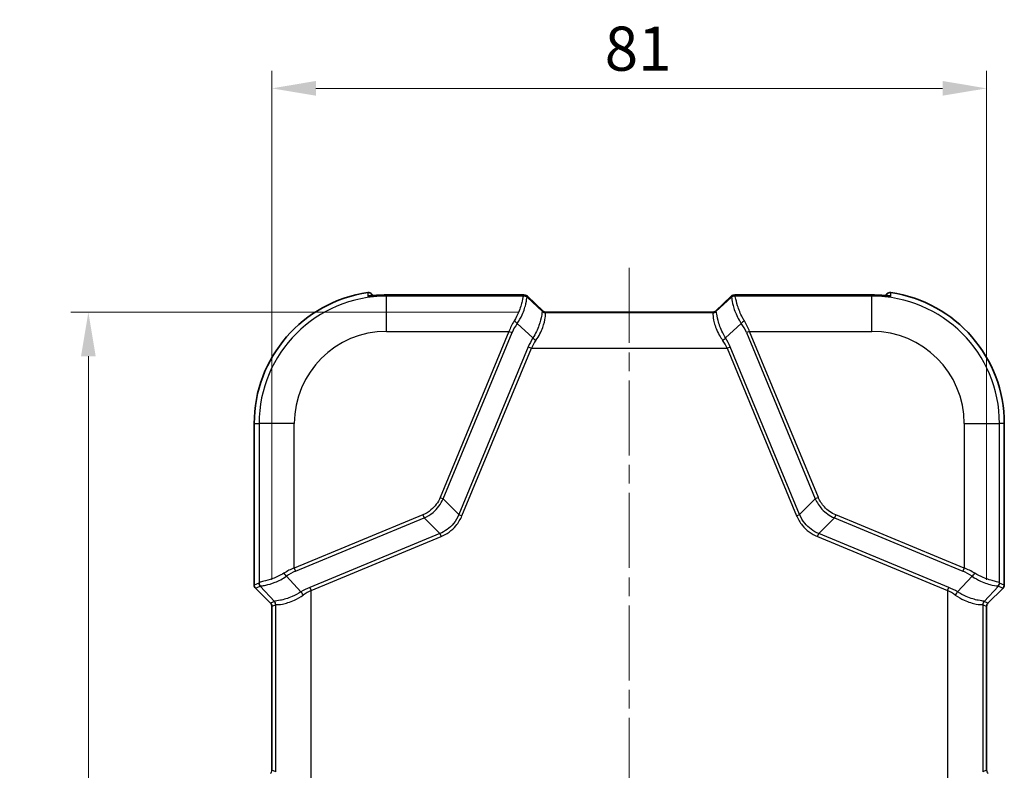
# Model space of a CAD drawing. Units: millimetres. Extents: x 0 to 5253, y 0 to 564.
# Drawn here: x 1158 to 1269, y 365 to 450 of the extents above; entities that cross this region are included whole.
import ezdxf

# ---------------------------------------------------------------- set-up
doc = ezdxf.new("R2010")
doc.units = ezdxf.units.MM
doc.header["$LTSCALE"] = 1.5
doc.linetypes.add('CHAIN', pattern=[0.3543, 0.2362, -0.0295, 0.0591, -0.0295])
doc.layers.get('Defpoints').update_dxf_attribs({"lineweight": 25})
for name, color, linetype, lineweight in [('Centerline (ISO)', 131, 'Continuous', 18), ('Dimension (ISO)', 7, 'Continuous', 18), ('Dimension (ISO) @ 1', 7, 'Continuous', 18), ('Visible (ISO)', 7, 'Continuous', 35), ('Visible Narrow (ISO)', 7, 'Continuous', 25)]:
    doc.layers.add(name, color=color, linetype=linetype, lineweight=lineweight)
doc.styles.add('Note Text (TK)', font='txt')
doc.dimstyles.new('Default - Method 1b (TK)', dxfattribs={"dimscale": 1.5, "dimtxt": 2.5, "dimasz": 2.5, "dimexe": 1, "dimexo": 1.5, "dimgap": 1, "dimtad": 1, "dimtoh": 1, "dimrnd": 1e-08, "dimdsep": 46, "dimtxsty": 'Note Text (TK)', "dimcen": 0.09, "dimdle": 5, "dimclrd": 100, "dimclre": 100, "dimclrt": 7, "dimadec": 1, "dimazin": 1, "dimtfac": 1, "dimtmove": 0, "dimatfit": 3, "dimfxl": 1, "dimtolj": 1, "dimlwd": -1, "dimlwe": -1, "dimarcsym": 0})

# ---------------------------------------------------------------- blocks, each defined once
blk = doc.blocks.new('*D32')
at = {"layer": 'Defpoints', "color": 0}
for p in [(1267.39, 442.45), (1186.39, 383.75), (1267.39, 383.75)]:
    blk.add_point(p, dxfattribs=at)
at = {"layer": 'Dimension (ISO)', "color": 100}
for p, q in [((1186.39, 386.75), (1186.39, 444.45)), ((1267.39, 386.75), (1267.39, 444.45)), ((1191.39, 442.45), (1262.39, 442.45))]:
    blk.add_line(p, q, dxfattribs=at)
for points in [[(1191.39, 443.29), (1191.39, 441.62), (1186.39, 442.45)], [(1262.39, 443.29), (1262.39, 441.62), (1267.39, 442.45)]]:
    blk.add_solid(points, dxfattribs=at)
at = {"layer": 'Dimension (ISO)', "color": 7, "insert": (1224.11, 446.95), "char_height": 5, "attachment_point": 4, "style": 'Note Text (TK)'}
blk.add_mtext('\\A1;81', dxfattribs=at)
blk = doc.blocks.new('*D33')
at = {"layer": 'Defpoints', "color": 0}
for p in [(1217.4, 417.09), (1165.6, 277.45), (1217.6, 277.45)]:
    blk.add_point(p, dxfattribs=at)
at = {"layer": 'Dimension (ISO)', "color": 100}
for p, q in [((1214.4, 417.09), (1163.6, 417.09)), ((1165.6, 412.09), (1165.6, 282.45)), ((1214.6, 277.45), (1163.6, 277.45))]:
    blk.add_line(p, q, dxfattribs=at)
for points in [[(1164.77, 412.09), (1166.43, 412.09), (1165.6, 417.09)], [(1164.77, 282.45), (1166.43, 282.45), (1165.6, 277.45)]]:
    blk.add_solid(points, dxfattribs=at)
at = {"layer": 'Dimension (ISO)', "color": 7, "insert": (1161.1, 339.84), "char_height": 5, "attachment_point": 4, "rotation": 90, "style": 'Note Text (TK)'}
blk.add_mtext('\\A1;139.6', dxfattribs=at)

msp = doc.modelspace()

# ---------------------------------------------------------------- linework, layer by layer
at = {"layer": 'Centerline (ISO)', "linetype": 'CHAIN', "ltscale": 23.990969}
msp.add_line((1226.8935, 422.0938), (1226.8935, 272.4538), dxfattribs=at)
at = {"layer": 'Visible (ISO)'}
for p, q in [((1197.687, 419.1602), (1197.884, 418.9633)), ((1214.6422, 419.0368), (1199.3935, 419.0368)), ((1217.1006, 417.2219), (1215.3532, 418.8871)), ((1238.4339, 418.8871), (1236.6865, 417.2219)), ((1254.3935, 419.0368), (1239.1448, 419.0368)), ((1256.1, 419.1602), (1255.903, 418.9633)), ((1217.3995, 417.0938), (1236.3875, 417.0938)), ((1184.3936, 404.4538), (1184.3936, 386.1608)), ((1269.3934, 386.1608), (1269.3934, 404.4538)), ((1184.5399, 385.8074), (1186.2472, 384.1001)), ((1267.5398, 384.1001), (1269.2471, 385.8074)), ((1186.3936, 383.7468), (1186.3936, 365.1607)), ((1267.3934, 365.1607), (1267.3934, 383.7468))]:
    msp.add_line(p, q, dxfattribs=at)
for centre, radius, start, end in [((1199.3935, 404.4538), 14.9999, 98.167282, 180), ((1197.3335, 418.8068), 0.4999, 44.996212, 98.164083), ((1256.4535, 418.8068), 0.4999, 81.835917, 135.003788), ((1254.3935, 404.4538), 14.9999, 0, 81.832718), ((1184.8933, 386.1608), 0.4997, 179.999086, 225.000914), ((1268.8937, 386.1608), 0.4997, 314.999086, 0.000914), ((1185.894, 383.7469), 0.4996, 359.998629, 45.001371), ((1267.8931, 383.7469), 0.4996, 134.998629, 180.001371)]:
    msp.add_arc(centre, radius, start, end, dxfattribs=at)
for centre, major_axis, start_param, end_param in [((1199.3939, 411.23), (10.859, 0), 1.57083219, 1.67274522), ((1254.3931, 411.23), (-10.859, 0), 4.61044008, 4.71235312)]:
    msp.add_ellipse(centre, major_axis=major_axis, ratio=0.71892887, start_param=start_param, end_param=end_param, dxfattribs=at)
for points, knots in [([(1197.3787, 418.9217), (1197.3787, 418.9217), (1197.3788, 418.9217), (1197.3807, 418.9217), (1197.3902, 418.9219), (1197.4269, 418.9238), (1197.4611, 418.9261), (1197.5544, 418.9337), (1197.6167, 418.9393), (1197.763, 418.9525), (1197.8475, 418.9601), (1198.0401, 418.9769), (1198.1497, 418.9859), (1198.2699, 418.9949), (1198.2793, 418.9956), (1198.2888, 418.9963)], [0.035951417, 0.035951417, 0.035951417, 0.035951417, 0.037527062, 0.037527062, 0.053666266, 0.053666266, 0.078258921, 0.078258921, 0.106183596, 0.106183596, 0.134966369, 0.134966369, 0.167751959, 0.167751959, 0.170534012, 0.170534012, 0.170534012, 0.170534012]), ([(1214.6422, 419.0368), (1214.6864, 419.0368), (1214.7283, 419.0366), (1214.806, 419.0359), (1214.8418, 419.0354), (1214.9068, 419.0339), (1214.9358, 419.033), (1214.9888, 419.0306), (1215.0113, 419.0295), (1215.0556, 419.0248), (1215.071, 419.0234), (1215.1191, 419.0137), (1215.1405, 419.0106), (1215.2054, 418.9851), (1215.2251, 418.9768), (1215.2776, 418.9475), (1215.3109, 418.9273), (1215.3532, 418.8871)], [-0.56861675, -0.56861675, -0.56861675, -0.56861675, -0.36193656, -0.36193656, -0.15525636, -0.15525636, 0.05142383, 0.05142383, 0.25810402, 0.25810402, 0.36144412, 0.36144412, 0.42334965, 0.42334965, 0.44406693, 0.44406693, 0.46478422, 0.46478422, 0.46478422, 0.46478422]), ([(1238.4339, 418.8871), (1238.4723, 418.9238), (1238.5035, 418.9436), (1238.5721, 418.9833), (1238.5989, 418.9924), (1238.6515, 419.0103), (1238.6695, 419.014), (1238.7025, 419.0207), (1238.7147, 419.0225), (1238.7461, 419.0267), (1238.7607, 419.0279), (1238.8012, 419.0309), (1238.826, 419.032), (1238.8828, 419.034), (1238.9143, 419.0348), (1238.9839, 419.0359), (1239.022, 419.0363), (1239.0892, 419.0367), (1239.1165, 419.0368), (1239.1448, 419.0368)], [-0.46478422, -0.46478422, -0.46478422, -0.46478422, -0.44590109, -0.44590109, -0.41301709, -0.41301709, -0.36331254, -0.36331254, -0.30221543, -0.30221543, -0.18362053, -0.18362053, 0.02305966, 0.02305966, 0.22973985, 0.22973985, 0.43642005, 0.43642005, 0.56861675, 0.56861675, 0.56861675, 0.56861675]), ([(1255.4983, 418.9963), (1255.6102, 418.988), (1255.7211, 418.979), (1255.93, 418.961), (1256.0276, 418.9521), (1256.1842, 418.938), (1256.2465, 418.9325), (1256.3424, 418.9249), (1256.3773, 418.9228), (1256.403, 418.9218), (1256.4076, 418.9217), (1256.4083, 418.9217), (1256.4083, 418.9217), (1256.4083, 418.9217)], [0, 0, 0, 0, 0.03303325, 0.03303325, 0.066066499, 0.066066499, 0.094740651, 0.094740651, 0.122585059, 0.122585059, 0.133740567, 0.133740567, 0.134581342, 0.134581342, 0.134581342, 0.134581342]), ([(1217.3407, 417.0978), (1217.3407, 417.0978), (1217.3396, 417.0979), (1217.3346, 417.0987), (1217.3307, 417.0994), (1217.3179, 417.1022), (1217.3092, 417.1042), (1217.2839, 417.1116), (1217.2686, 417.1164), (1217.2255, 417.1348), (1217.1993, 417.1465), (1217.1439, 417.1846), (1217.1235, 417.2001), (1217.1006, 417.2219)], [0.305674604, 0.305674604, 0.305674604, 0.305674604, 0.337483459, 0.337483459, 0.369308648, 0.369308648, 0.401133837, 0.401133837, 0.428977708, 0.428977708, 0.453359033, 0.453359033, 0.464784215, 0.464784215, 0.464784215, 0.464784215]), ([(1217.3995, 417.0938), (1217.3954, 417.0938), (1217.3912, 417.0938), (1217.3831, 417.0941), (1217.379, 417.0942), (1217.3711, 417.0947), (1217.3672, 417.095), (1217.3594, 417.0956), (1217.3556, 417.096), (1217.348, 417.0968), (1217.3443, 417.0973), (1217.3407, 417.0978)], [0.29179444725, 0.29179444725, 0.29179444725, 0.29179444725, 0.29251439315, 0.29251439315, 0.29323433905, 0.29323433905, 0.29395428495, 0.29395428495, 0.29467423085, 0.29467423085, 0.29539417675, 0.29539417675, 0.29539417675, 0.29539417675]), ([(1236.3875, 417.0938), (1236.3917, 417.0938), (1236.3958, 417.0938), (1236.4039, 417.0941), (1236.408, 417.0942), (1236.4159, 417.0947), (1236.4199, 417.095), (1236.4276, 417.0956), (1236.4314, 417.096), (1236.439, 417.0968), (1236.4427, 417.0973), (1236.4464, 417.0978)], [0.28932283274, 0.28932283274, 0.28932283274, 0.28932283274, 0.29004281084, 0.29004281084, 0.29076278895, 0.29076278895, 0.29148276705, 0.29148276705, 0.29220274515, 0.29220274515, 0.29292272325, 0.29292272325, 0.29292272325, 0.29292272325]), ([(1236.4464, 417.0978), (1236.4464, 417.0978), (1236.4474, 417.0979), (1236.4524, 417.0987), (1236.4563, 417.0994), (1236.4691, 417.1022), (1236.4779, 417.1042), (1236.5031, 417.1116), (1236.5184, 417.1164), (1236.5616, 417.1348), (1236.5877, 417.1465), (1236.6431, 417.1846), (1236.6635, 417.2001), (1236.6865, 417.2219)], [0.305674604, 0.305674604, 0.305674604, 0.305674604, 0.337483459, 0.337483459, 0.369308648, 0.369308648, 0.401133837, 0.401133837, 0.428977708, 0.428977708, 0.453359033, 0.453359033, 0.464784215, 0.464784215, 0.464784215, 0.464784215])]:
    msp.add_open_spline(points, degree=3, knots=knots, dxfattribs=at)
at = {"layer": 'Visible Narrow (ISO)'}
for p, q in [((1197.2626, 419.3015), (1197.2626, 419.3016)), ((1197.687, 419.1602), (1197.687, 419.1602)), ((1197.687, 419.1602), (1197.8839, 418.9633)), ((1199.3935, 419.0365), (1199.3935, 419.0368)), ((1199.3935, 419.0365), (1214.6422, 419.0365)), ((1199.3935, 419.0365), (1199.3935, 418.9076)), ((1214.9328, 418.9076), (1199.3935, 418.9076)), ((1199.3935, 414.9101), (1199.3935, 418.9076)), ((1214.6422, 419.0365), (1214.6422, 419.0368)), ((1215.0085, 419.024), (1214.9683, 418.927)), ((1215.3216, 418.7806), (1215.3618, 418.8776)), ((1217.066, 417.1627), (1215.3216, 418.7806)), ((1215.3618, 418.8776), (1217.093, 417.2279)), ((1236.694, 417.2279), (1238.4252, 418.8776)), ((1238.4654, 418.7806), (1236.721, 417.1627)), ((1238.4252, 418.8776), (1238.4654, 418.7806)), ((1238.8187, 418.927), (1238.7785, 419.024)), ((1254.3935, 418.9076), (1238.8543, 418.9076)), ((1239.1448, 419.0365), (1239.1448, 419.0368)), ((1239.1448, 419.0365), (1254.3935, 419.0365)), ((1254.3935, 419.0365), (1254.3935, 419.0368)), ((1254.3935, 419.0365), (1254.3935, 418.9076)), ((1254.3935, 414.9101), (1254.3935, 418.9076)), ((1255.9031, 418.9633), (1256.1, 419.1602)), ((1256.1, 419.1602), (1256.1, 419.1602)), ((1256.5244, 419.3015), (1256.5245, 419.3016)), ((1217.093, 417.2279), (1217.066, 417.1627)), ((1217.4083, 417.0935), (1236.3787, 417.0935)), ((1236.3703, 417.0124), (1217.4167, 417.0124)), ((1217.4193, 417.0164), (1217.4463, 417.0816)), ((1236.3407, 417.0816), (1236.3677, 417.0164)), ((1236.721, 417.1627), (1236.694, 417.2279)), ((1214.1947, 415.8077), (1215.9728, 414.1586)), ((1237.8143, 414.1586), (1239.5924, 415.8077)), ((1199.3935, 414.9101), (1213.2651, 414.9101)), ((1213.2651, 414.9101), (1205.4639, 396.0763)), ((1205.8123, 395.932), (1213.6135, 414.7658)), ((1213.2651, 414.9101), (1213.6135, 414.7658)), ((1240.5219, 414.9101), (1240.1736, 414.7658)), ((1240.1736, 414.7658), (1247.9748, 395.932)), ((1248.3231, 396.0763), (1240.5219, 414.9101)), ((1240.5219, 414.9101), (1254.3935, 414.9101)), ((1215.4528, 413.1591), (1207.5835, 394.1608)), ((1207.9318, 394.0165), (1215.8011, 413.0148)), ((1215.4528, 413.1591), (1215.8011, 413.0148)), ((1215.8011, 413.0148), (1237.9859, 413.0148)), ((1237.9859, 413.0148), (1238.3342, 413.1591)), ((1237.9859, 413.0148), (1245.8552, 394.0165)), ((1246.2035, 394.1608), (1238.3342, 413.1591)), ((1184.3936, 404.4538), (1184.3936, 404.4538)), ((1184.3936, 386.1608), (1184.3936, 404.4538)), ((1184.3936, 404.4538), (1184.9397, 404.4538)), ((1188.9372, 404.4538), (1184.9397, 404.4538)), ((1184.9397, 404.4538), (1184.9397, 386.4145)), ((1188.9372, 388.0822), (1188.9372, 404.4538)), ((1264.8498, 404.4538), (1264.8498, 388.0822)), ((1264.8498, 404.4538), (1268.8474, 404.4538)), ((1268.8474, 386.4145), (1268.8474, 404.4538)), ((1269.3934, 404.4538), (1268.8474, 404.4538)), ((1269.3934, 404.4538), (1269.3934, 404.4538)), ((1269.3934, 404.4538), (1269.3934, 386.1608)), ((1205.4639, 396.0763), (1205.8123, 395.932)), ((1207.5835, 394.1608), (1205.8123, 395.932)), ((1246.2035, 394.1608), (1247.9748, 395.932)), ((1248.3231, 396.0763), (1247.9748, 395.932)), ((1203.5032, 394.1156), (1188.9372, 388.0822)), ((1203.5032, 394.1156), (1203.6475, 393.7673)), ((1207.5835, 394.1608), (1207.9318, 394.0165)), ((1245.8552, 394.0165), (1246.2035, 394.1608)), ((1250.2838, 394.1156), (1250.1395, 393.7673)), ((1264.8498, 388.0822), (1250.2838, 394.1156)), ((1189.0815, 387.7338), (1203.6475, 393.7673)), ((1203.6475, 393.7673), (1205.4187, 391.996)), ((1250.1395, 393.7673), (1248.3683, 391.996)), ((1250.1395, 393.7673), (1264.7055, 387.7338)), ((1205.4187, 391.996), (1190.6882, 385.8945)), ((1190.8325, 385.5461), (1205.563, 391.6477)), ((1205.4187, 391.996), (1205.563, 391.6477)), ((1248.224, 391.6477), (1248.3683, 391.996)), ((1248.224, 391.6477), (1262.9546, 385.5461)), ((1263.0988, 385.8945), (1248.3683, 391.996)), ((1188.9372, 388.0822), (1189.0815, 387.7338)), ((1264.8498, 388.0822), (1264.7055, 387.7338)), ((1184.9203, 386.379), (1184.3936, 386.1608)), ((1184.3936, 386.1608), (1184.3936, 386.1608)), ((1189.6887, 385.3745), (1188.0396, 387.1526)), ((1265.7475, 387.1526), (1264.0983, 385.3745)), ((1269.3934, 386.1608), (1268.8667, 386.379)), ((1269.3934, 386.1608), (1269.3934, 386.1608)), ((1184.54, 385.8075), (1184.5399, 385.8074)), ((1184.54, 385.8075), (1185.0667, 386.0256)), ((1186.2473, 384.1002), (1184.54, 385.8075)), ((1185.0667, 386.0256), (1186.6845, 384.2813)), ((1190.6882, 385.8945), (1190.8325, 385.5461)), ((1190.8325, 363.3614), (1190.8325, 385.5461)), ((1262.9546, 385.5461), (1263.0988, 385.8945)), ((1262.9546, 385.5461), (1262.9546, 363.3614)), ((1267.1025, 384.2813), (1268.7203, 386.0256)), ((1269.247, 385.8075), (1267.5397, 384.1002)), ((1268.7203, 386.0256), (1269.247, 385.8075)), ((1269.247, 385.8075), (1269.2471, 385.8074)), ((1186.2473, 384.1002), (1186.2472, 384.1001)), ((1186.6845, 384.2813), (1186.2473, 384.1002)), ((1186.3936, 383.7468), (1186.8309, 383.928)), ((1186.8349, 364.977), (1186.8349, 383.9306)), ((1266.9521, 383.9306), (1266.9521, 364.977)), ((1266.9561, 383.928), (1267.3934, 383.7468)), ((1267.5397, 384.1002), (1267.1025, 384.2813)), ((1267.5397, 384.1002), (1267.5398, 384.1001)), ((1186.3936, 383.7468), (1186.3936, 383.7468)), ((1186.3936, 365.1607), (1186.3936, 383.7468)), ((1267.3934, 383.7468), (1267.3934, 383.7468)), ((1267.3934, 383.7468), (1267.3934, 365.1607)), ((1186.3936, 365.1607), (1186.3936, 365.1607)), ((1186.8309, 364.9796), (1186.3936, 365.1607)), ((1267.3934, 365.1607), (1266.9561, 364.9796)), ((1267.3934, 365.1607), (1267.3934, 365.1607))]:
    msp.add_line(p, q, dxfattribs=at)
for centre, radius, start, end in [((1199.3935, 404.4538), 14.9999, 98.167282, 180), ((1199.3935, 404.4538), 14.4539, 90, 180), ((1254.3935, 404.4538), 14.4539, 0, 90), ((1254.3935, 404.4538), 14.9999, 0, 81.832718), ((1199.3935, 404.4538), 10.4563, 90, 180), ((1254.3935, 404.4538), 10.4563, 0, 90)]:
    msp.add_arc(centre, radius, start, end, dxfattribs=at)
for centre, major_axis, ratio, start_param, end_param in [((1197.337, 418.4284), (-0.5, -0.0047), 0.99937929, 4.55850603, 4.84911577), ((1198.3254, 418.4976), (-0.0366, 0.4987), 0.07308863, 0, 0.03500023), ((1214.2963, 419.0126), (0.7123, 0.0116), 0.02927245, 6.27049868, 7.34631081), ((1209.9636, 418.8014), (5.0053, 0.1282), 0.03493649, 6.16215129, 6.2676554), ((1214.9328, 418.4079), (-0.1503, 0.4769), 0.99331994, 5.11233425, 5.97593279), ((1214.9683, 418.4273), (-0.4619, 0.1913), 0.99928642, 4.31994221, 5.10483575), ((1215.0085, 418.5243), (-0.4619, 0.1913), 0.99928642, 4.31994221, 5.10483575), ((1209.9636, 418.3017), (-5.3609, -0.4673), 0.08516733, 3.06178859, 3.1672927), ((1214.2963, 418.5129), (-1.0777, -0.3419), 0.24532291, 3.23311808, 3.27552925), ((1238.7785, 418.5243), (0.4619, 0.1913), 0.99928642, 1.17834956, 1.96324309), ((1239.4908, 418.5129), (-1.0777, 0.3419), 0.24532291, 6.14924871, 6.19165988), ((1243.8235, 418.3017), (-5.3609, 0.4673), 0.08516733, 6.25748526, 6.36298937), ((1238.8187, 418.4273), (0.4619, 0.1913), 0.99928642, 1.17834956, 1.96324309), ((1238.8543, 418.4079), (0.1503, 0.4769), 0.99331994, 0.30725252, 1.17085106), ((1239.4908, 419.0126), (0.7123, -0.0116), 0.02927245, 2.07846715, 3.15427928), ((1243.8235, 418.8014), (5.0053, -0.1282), 0.03493649, 3.15712256, 3.26262667), ((1255.4616, 418.4976), (0.0366, 0.4987), 0.07308863, 6.24818507, 6.28318531), ((1256.45, 418.4284), (0.5, -0.0047), 0.99937929, 1.43406954, 1.72451749), ((1210.9846, 417.3547), (6.0911, -0.1939), 0.00480167, 0.05681785, 0.07424979), ((1217.4167, 417.5121), (0.3723, -0.3338), 0.99890201, 4.64515981, 5.44273104), ((1217.4193, 417.5161), (0.4619, -0.1913), 0.99928642, 4.31994221, 5.10483575), ((1215.3096, 417.5473), (1.7964, -0.336), 0.05832286, 0.08948676, 0.13189792), ((1217.4463, 417.5813), (0.4619, -0.1913), 0.99928642, 4.31994221, 5.10483575), ((1217.4083, 417.5932), (-0.0676, -0.4954), 0.96825868, 0, 0.14008348), ((1215.3096, 417.0476), (-2.1369, -0.0348), 0.02927245, 3.12890603, 3.33044314), ((1210.9846, 416.855), (-6.4354, -0.1649), 0.03493649, 3.10863082, 3.12606275), ((1238.4774, 417.0476), (-2.1369, 0.0348), 0.02927245, 6.09433482, 6.29587194), ((1236.3407, 417.5813), (0.4619, 0.1913), 0.99928642, 4.31994221, 5.10483575), ((1236.3677, 417.5161), (0.4619, 0.1913), 0.99928642, 4.31994221, 5.10483575), ((1242.8024, 416.855), (-6.4354, 0.1649), 0.03493649, 0.0155299, 0.03296184), ((1236.3703, 417.5121), (0.3723, 0.3338), 0.99890201, 3.98204692, 4.77961815), ((1236.3787, 417.5932), (0.0676, -0.4954), 0.96825868, 6.14310183, 6.28318531), ((1238.4774, 417.5473), (-1.7964, -0.336), 0.05832286, 6.15128738, 6.19369855), ((1242.8024, 417.3547), (6.0911, 0.1939), 0.00480167, 3.06734286, 3.08477479), ((1216.565, 414.9101), (-2.7696, -3.5799), 0.64429865, 4.87252066, 5.17480157), ((1216.9133, 414.7658), (3.082, 2.8652), 0.65221649, 1.88028255, 2.18256347), ((1213.8463, 415.952), (-0.408, 0.289), 0.24662044, 3.88628648, 4.88530538), ((1239.9407, 415.952), (0.408, 0.289), 0.24662044, 1.39787993, 2.39689883), ((1236.8737, 414.7658), (3.082, -2.8652), 0.65221649, 0.95902919, 1.26131011), ((1237.2221, 414.9101), (-2.7696, 3.5799), 0.64429865, 4.24997639, 4.55225731), ((1219.6955, 413.1591), (-3.9625, -3.6839), 0.65221649, 5.10019109, 5.32415612), ((1216.3211, 414.0143), (0.4232, -0.2662), 0.18933006, 3.87433524, 4.83091426), ((1237.4659, 414.0143), (0.4232, 0.2662), 0.18933006, 4.5938637, 5.55044272), ((1234.0916, 413.1591), (-3.9625, 3.6839), 0.65221649, 4.10062184, 4.32458687), ((1220.0438, 413.0148), (4.2352, 2.9568), 0.63608815, 2.08575499, 2.30972001), ((1233.7432, 413.0148), (4.2352, -2.9568), 0.63608815, 0.83187264, 1.05583767), ((1188.9372, 384.7823), (-3.5799, -2.7696), 0.64429865, 4.24997639, 4.55225731), ((1187.8953, 387.501), (-0.289, 0.408), 0.24662044, 1.39787993, 2.39689883), ((1189.0815, 384.434), (2.8652, 3.082), 0.65221649, 0.95902919, 1.26131011), ((1264.7055, 384.434), (2.8652, -3.082), 0.65221649, 1.88028255, 2.18256347), ((1264.8498, 384.7823), (-3.5799, 2.7696), 0.64429865, 4.87252066, 5.17480157), ((1265.8917, 387.501), (0.289, 0.408), 0.24662044, 3.88628648, 4.88530538), ((1184.8938, 386.161), (-0.4621, -0.1914), 0.99957163, 5.89073854, 6.67563207), ((1185.0459, 391.3837), (0.1282, 5.0053), 0.03493649, 3.15712256, 3.26262667), ((1185.42, 386.379), (-0.1913, 0.4619), 0.99928642, 1.17834956, 1.96324309), ((1185.4394, 386.4145), (-0.4769, 0.1503), 0.99331994, 0.30725252, 1.17085106), ((1268.3477, 386.4145), (0.4769, 0.1503), 0.99331994, 5.11233425, 5.97593279), ((1268.367, 386.379), (0.1913, 0.4619), 0.99928642, 4.31994221, 5.10483575), ((1268.7412, 391.3837), (0.1282, -5.0053), 0.03493649, 6.16215129, 6.2676554), ((1268.8932, 386.161), (0.4621, -0.1914), 0.99957163, 5.89073854, 6.67563207), ((1185.5455, 391.3837), (-0.4673, -5.3609), 0.08516733, 6.25748526, 6.36298937), ((1190.6882, 381.6518), (-3.6839, -3.9625), 0.65221649, 4.10062184, 4.32458687), ((1189.833, 385.0262), (0.2662, -0.4232), 0.18933006, 1.45227105, 2.40885007), ((1190.8325, 381.3035), (2.9568, 4.2352), 0.63608815, 0.83187264, 1.05583767), ((1262.9546, 381.3035), (2.9568, -4.2352), 0.63608815, 2.08575499, 2.30972001), ((1263.0988, 381.6518), (-3.6839, 3.9625), 0.65221649, 5.10019109, 5.32415612), ((1263.954, 385.0262), (0.2662, 0.4232), 0.18933006, 0.73274259, 1.6893216), ((1268.2415, 391.3837), (-0.4673, 5.3609), 0.08516733, 3.06178859, 3.1672927), ((1185.8932, 383.7465), (0.4624, 0.1915), 0.99900138, 5.89073854, 6.67563207), ((1186.4926, 390.3627), (-0.1939, 6.0911), 0.00480167, 3.06734286, 3.08477479), ((1186.3352, 383.9306), (0.3338, -0.3723), 0.99890201, 0.84045427, 1.6380255), ((1186.3312, 383.928), (0.1913, -0.4619), 0.99928642, 1.17834956, 1.96324309), ((1186.9923, 390.3627), (-0.1649, -6.4354), 0.03493649, 0.0155299, 0.03296184), ((1267.4518, 383.9306), (0.3338, 0.3723), 0.99890201, 1.50356716, 2.30113839), ((1266.7947, 390.3627), (-0.1649, 6.4354), 0.03493649, 3.10863082, 3.12606275), ((1267.4558, 383.928), (0.1913, 0.4619), 0.99928642, 1.17834956, 1.96324309), ((1267.2944, 390.3627), (-0.1939, -6.0911), 0.00480167, 0.05681785, 0.07424979), ((1267.8938, 383.7465), (-0.4624, 0.1915), 0.99900138, 5.89073854, 6.67563207), ((1185.8932, 365.161), (0.4624, -0.1915), 0.99900138, 5.89073854, 6.67563207), ((1267.8938, 365.161), (-0.4624, -0.1915), 0.99900138, 5.89073854, 6.67563207)]:
    msp.add_ellipse(centre, major_axis=major_axis, ratio=ratio, start_param=start_param, end_param=end_param, dxfattribs=at)
for points, knots in [([(1197.2626, 419.3015), (1197.307, 419.3079), (1197.3522, 419.3082), (1197.4289, 419.2985), (1197.4607, 419.2912), (1197.4915, 419.281), (1197.5282, 419.2688), (1197.5634, 419.2523), (1197.6292, 419.2117), (1197.6597, 419.1875), (1197.687, 419.1602)], [0, 0, 0, 0, 0.0107625234, 0.0107625234, 0.0185523863, 0.0185523863, 0.0185523863, 0.0278285794, 0.0278285794, 0.0371047725, 0.0371047725, 0.0371047725, 0.0371047725]), ([(1197.2626, 419.3015), (1197.2628, 419.2414), (1197.2631, 419.1812), (1197.2637, 419.055), (1197.2639, 418.9889), (1197.2642, 418.9228)], [0.05038024, 0.05038024, 0.05038024, 0.05038024, 0.5625189, 0.5625189, 1.12503781, 1.12503781, 1.12503781, 1.12503781]), ([(1197.2642, 418.9228), (1197.2643, 418.9164), (1197.2934, 418.9144), (1197.4292, 418.9219), (1197.5343, 418.9312), (1197.7789, 418.9535), (1197.9036, 418.9649), (1198.1174, 418.9828), (1198.2022, 418.9896), (1198.2875, 418.9959)], [0, 0, 0, 0, 0.054193805, 0.054193805, 0.105900564, 0.105900564, 0.145674993, 0.145674993, 0.170534012, 0.170534012, 0.170534012, 0.170534012]), ([(1197.6889, 418.9458), (1197.6888, 418.9572), (1197.6887, 418.9686), (1197.6881, 419.0401), (1197.6875, 419.1001), (1197.687, 419.1602)], [-0.659640114, -0.659640114, -0.659640114, -0.659640114, -0.562518903, -0.562518903, -0.050789065, -0.050789065, -0.050789065, -0.050789065]), ([(1198.2875, 418.9959), (1198.3506, 419.0005), (1198.4138, 419.0047), (1198.7821, 419.0272), (1199.0878, 419.0365), (1199.3935, 419.0365)], [-0.073305813, -0.073305813, -0.073305813, -0.073305813, -0.0607283732, -0.0607283732, 0, 0, 0, 0]), ([(1214.9328, 418.9076), (1214.8668, 418.8839), (1214.8419, 418.6804), (1214.6778, 418.0015), (1214.5478, 417.5472), (1214.2039, 416.7404), (1214.041, 416.415), (1213.8463, 416.1009)], [0, 0, 0, 0, 0.179809902, 0.179809902, 0.346633799, 0.346633799, 0.450898735, 0.450898735, 0.450898735, 0.450898735]), ([(1214.1947, 415.8077), (1214.4148, 416.124), (1214.598, 416.4522), (1214.9787, 417.2705), (1215.1152, 417.736), (1215.2655, 418.4494), (1215.2679, 418.677), (1215.3106, 418.7311)], [-0.450898735, -0.450898735, -0.450898735, -0.450898735, -0.346633799, -0.346633799, -0.179809902, -0.179809902, 0, 0, 0, 0]), ([(1238.4765, 418.7311), (1238.5, 418.7013), (1238.51, 418.6199), (1238.5584, 418.281), (1238.613, 417.9443), (1238.8735, 417.1247), (1239.0726, 416.6502), (1239.4273, 416.0546), (1239.5071, 415.9303), (1239.5924, 415.8077)], [-0.450902992, -0.450902992, -0.450902992, -0.450902992, -0.351729149, -0.351729149, -0.193050999, -0.193050999, -0.040392502, -0.040392502, 0, 0, 0, 0]), ([(1239.9407, 416.1009), (1239.8653, 416.2226), (1239.7946, 416.3459), (1239.4794, 416.9364), (1239.299, 417.4044), (1239.0503, 418.2019), (1238.9876, 418.5228), (1238.9134, 418.828), (1238.8906, 418.8945), (1238.8543, 418.9076)], [0, 0, 0, 0, 0.040392502, 0.040392502, 0.193050999, 0.193050999, 0.351729149, 0.351729149, 0.450902992, 0.450902992, 0.450902992, 0.450902992]), ([(1254.3935, 419.0365), (1254.4831, 419.0365), (1254.5726, 419.0357), (1254.9416, 419.0291), (1255.2208, 419.0164), (1255.4995, 418.9959)], [0, 0, 0, 0, 0.017791756, 0.017791756, 0.073305813, 0.073305813, 0.073305813, 0.073305813]), ([(1255.4995, 418.9959), (1255.6388, 418.9856), (1255.7769, 418.9741), (1256.1538, 418.9407), (1256.3461, 418.9218), (1256.498, 418.9147), (1256.5227, 418.9169), (1256.5228, 418.9228)], [0, 0, 0, 0, 0.040559156, 0.040559156, 0.120544011, 0.120544011, 0.170534546, 0.170534546, 0.170534546, 0.170534546]), ([(1256.1, 419.1602), (1256.0998, 419.1331), (1256.0995, 419.1061), (1256.099, 419.046), (1256.0987, 419.013), (1256.0984, 418.98), (1256.0983, 418.9686), (1256.0982, 418.9572), (1256.0981, 418.9458)], [0.050789065, 0.050789065, 0.050789065, 0.050789065, 0.281259451, 0.281259451, 0.562518903, 0.562518903, 0.562518903, 0.65964028, 0.65964028, 0.65964028, 0.65964028]), ([(1256.1, 419.1602), (1256.1273, 419.1875), (1256.1579, 419.2117), (1256.2236, 419.2523), (1256.2589, 419.2688), (1256.2955, 419.281), (1256.3263, 419.2912), (1256.3581, 419.2985), (1256.4348, 419.3082), (1256.4801, 419.3079), (1256.5244, 419.3015)], [-0.0371047725, -0.0371047725, -0.0371047725, -0.0371047725, -0.0278285794, -0.0278285794, -0.0185523863, -0.0185523863, -0.0185523863, -0.0107625234, -0.0107625234, 0, 0, 0, 0]), ([(1256.5228, 418.9228), (1256.5229, 418.9558), (1256.5231, 418.9889), (1256.5234, 419.055), (1256.5235, 419.088), (1256.5237, 419.121), (1256.5238, 419.1541), (1256.5239, 419.1871), (1256.5242, 419.2473), (1256.5243, 419.2744), (1256.5244, 419.3015)], [-1.12503781, -1.12503781, -1.12503781, -1.12503781, -0.84377835, -0.84377835, -0.5625189, -0.5625189, -0.5625189, -0.28125945, -0.28125945, -0.05038024, -0.05038024, -0.05038024, -0.05038024]), ([(1217.059, 417.1635), (1217.0388, 417.1654), (1217.0279, 417.1405), (1217.0011, 417.0074), (1216.9857, 416.8579), (1216.8989, 416.379), (1216.8112, 416.0076), (1216.5016, 415.138), (1216.2743, 414.6365), (1215.9728, 414.1586)], [0, 0, 0, 0, 0.088689779, 0.088689779, 0.230593426, 0.230593426, 0.415068167, 0.415068167, 0.609359664, 0.609359664, 0.609359664, 0.609359664]), ([(1216.3211, 413.9032), (1216.6597, 414.3817), (1216.913, 414.8852), (1217.2472, 415.7664), (1217.3347, 416.147), (1217.4042, 416.6491), (1217.4064, 416.811), (1217.4074, 416.9681), (1217.4075, 417.0032), (1217.4167, 417.0124)], [-0.609359664, -0.609359664, -0.609359664, -0.609359664, -0.415068167, -0.415068167, -0.230593426, -0.230593426, -0.088689779, -0.088689779, 0, 0, 0, 0]), ([(1236.3703, 417.0124), (1236.3836, 416.9993), (1236.3783, 416.9328), (1236.3858, 416.6281), (1236.413, 416.3077), (1236.6307, 415.4866), (1236.8189, 414.9891), (1237.2087, 414.2898), (1237.3306, 414.0945), (1237.4659, 413.9032)], [-0.609359665, -0.609359665, -0.609359665, -0.609359665, -0.482438457, -0.482438457, -0.279364524, -0.279364524, -0.077680859, -0.077680859, 0, 0, 0, 0]), ([(1237.8143, 414.1586), (1237.6937, 414.3497), (1237.585, 414.5445), (1237.2353, 415.2408), (1237.0624, 415.7332), (1236.8477, 416.5346), (1236.8078, 416.8404), (1236.7673, 417.1137), (1236.7569, 417.1663), (1236.728, 417.1635)], [0, 0, 0, 0, 0.077680859, 0.077680859, 0.279364524, 0.279364524, 0.482438457, 0.482438457, 0.609359665, 0.609359665, 0.609359665, 0.609359665]), ([(1205.4639, 396.0763), (1205.2386, 395.5323), (1204.8777, 395.0451), (1204.1467, 394.4408), (1203.8353, 394.2532), (1203.5032, 394.1156)], [0, 0, 0, 0, 0.176669069, 0.176669069, 0.284521069, 0.284521069, 0.284521069, 0.284521069]), ([(1203.6475, 393.7673), (1204.0119, 393.9255), (1204.3522, 394.1356), (1205.1538, 394.8038), (1205.5531, 395.3351), (1205.8123, 395.932)], [-0.284521069, -0.284521069, -0.284521069, -0.284521069, -0.176669069, -0.176669069, 0, 0, 0, 0]), ([(1247.9748, 395.932), (1248.1609, 395.5033), (1248.4191, 395.1079), (1249.1265, 394.341), (1249.607, 393.9985), (1250.1395, 393.7673)], [0, 0, 0, 0, 0.126910764, 0.126910764, 0.284521069, 0.284521069, 0.284521069, 0.284521069]), ([(1250.2838, 394.1156), (1249.7984, 394.3166), (1249.3581, 394.6253), (1248.7164, 395.3236), (1248.485, 395.6855), (1248.3231, 396.0763)], [-0.284521069, -0.284521069, -0.284521069, -0.284521069, -0.126910764, -0.126910764, 0, 0, 0, 0]), ([(1207.5835, 394.1608), (1207.435, 393.7846), (1207.2266, 393.4313), (1206.5567, 392.6224), (1206.0173, 392.2324), (1205.4187, 391.996)], [0, 0, 0, 0, 0.132672054, 0.132672054, 0.343789123, 0.343789123, 0.343789123, 0.343789123]), ([(1205.563, 391.6477), (1206.2131, 391.917), (1206.7969, 392.3453), (1207.5313, 393.2251), (1207.7626, 393.608), (1207.9318, 394.0165)], [-0.343789123, -0.343789123, -0.343789123, -0.343789123, -0.132672054, -0.132672054, 0, 0, 0, 0]), ([(1245.8552, 394.0165), (1246.0168, 393.6264), (1246.235, 393.2597), (1246.9572, 392.3699), (1247.5555, 391.9247), (1248.224, 391.6477)], [-0.343789125, -0.343789125, -0.343789125, -0.343789125, -0.217100486, -0.217100486, 0, 0, 0, 0]), ([(1248.3683, 391.996), (1247.7527, 392.2391), (1247.2, 392.6448), (1246.5417, 393.4632), (1246.3454, 393.8016), (1246.2035, 394.1608)], [0, 0, 0, 0, 0.217100486, 0.217100486, 0.343789125, 0.343789125, 0.343789125, 0.343789125]), ([(1187.7464, 387.501), (1187.326, 387.2404), (1186.8857, 387.0371), (1186.0932, 386.7386), (1185.7422, 386.6435), (1185.2775, 386.5331), (1185.1272, 386.504), (1184.9812, 386.4571), (1184.9484, 386.4389), (1184.9397, 386.4145)], [-0.450898241, -0.450898241, -0.450898241, -0.450898241, -0.311365724, -0.311365724, -0.172980958, -0.172980958, -0.066531138, -0.066531138, 0, 0, 0, 0]), ([(1268.8474, 386.4145), (1268.8236, 386.4805), (1268.6201, 386.5054), (1267.9413, 386.6695), (1267.487, 386.7995), (1266.6801, 387.1434), (1266.3547, 387.3063), (1266.0406, 387.501)], [0, 0, 0, 0, 0.179809902, 0.179809902, 0.346633799, 0.346633799, 0.450898735, 0.450898735, 0.450898735, 0.450898735]), ([(1185.1162, 386.0367), (1185.1362, 386.0525), (1185.1793, 386.0621), (1185.3501, 386.089), (1185.5135, 386.1081), (1186.0032, 386.2073), (1186.3647, 386.3047), (1187.1719, 386.6301), (1187.6163, 386.858), (1188.0396, 387.1526)], [0, 0, 0, 0, 0.066531138, 0.066531138, 0.172980958, 0.172980958, 0.311365724, 0.311365724, 0.450898241, 0.450898241, 0.450898241, 0.450898241]), ([(1265.7475, 387.1526), (1266.0638, 386.9325), (1266.3919, 386.7493), (1267.2102, 386.3686), (1267.6757, 386.2321), (1268.3891, 386.0818), (1268.6167, 386.0794), (1268.6709, 386.0367)], [-0.450898735, -0.450898735, -0.450898735, -0.450898735, -0.346633799, -0.346633799, -0.179809902, -0.179809902, 0, 0, 0, 0]), ([(1189.6887, 385.3745), (1189.3644, 385.1699), (1189.0291, 384.9993), (1188.1936, 384.6405), (1187.7184, 384.5063), (1187.0359, 384.3629), (1186.8138, 384.3472), (1186.6967, 384.3138), (1186.6823, 384.3038), (1186.6838, 384.2882)], [-0.609362296, -0.609362296, -0.609362296, -0.609362296, -0.477510274, -0.477510274, -0.266547039, -0.266547039, -0.068086087, -0.068086087, 0, 0, 0, 0]), ([(1186.8349, 383.9306), (1186.8419, 383.9377), (1186.8642, 383.9393), (1187.0104, 383.9416), (1187.2495, 383.9387), (1187.9579, 384.0687), (1188.441, 384.2099), (1189.2831, 384.6057), (1189.6194, 384.7964), (1189.9441, 385.0262)], [0, 0, 0, 0, 0.068086087, 0.068086087, 0.266547039, 0.266547039, 0.477510274, 0.477510274, 0.609362296, 0.609362296, 0.609362296, 0.609362296]), ([(1263.843, 385.0262), (1264.1677, 384.7964), (1264.5039, 384.6057), (1265.346, 384.2099), (1265.8292, 384.0687), (1266.5374, 383.9387), (1266.7765, 383.9416), (1266.9228, 383.9393), (1266.9451, 383.9377), (1266.9521, 383.9306)], [-0.60935401, -0.60935401, -0.60935401, -0.60935401, -0.477501988, -0.477501988, -0.266538753, -0.266538753, -0.068121355, -0.068121355, 0, 0, 0, 0]), ([(1267.1032, 384.2882), (1267.1047, 384.3038), (1267.0903, 384.3138), (1266.9731, 384.3472), (1266.7511, 384.3629), (1266.0686, 384.5063), (1265.5935, 384.6405), (1264.758, 384.9993), (1264.4227, 385.1699), (1264.0983, 385.3745)], [0, 0, 0, 0, 0.068121355, 0.068121355, 0.266538753, 0.266538753, 0.477501988, 0.477501988, 0.60935401, 0.60935401, 0.60935401, 0.60935401])]:
    msp.add_open_spline(points, degree=3, knots=knots, dxfattribs=at)
for points in [[(1217.4083, 417.0935), (1217.4053, 417.0937), (1217.4024, 417.0938), (1217.3995, 417.0938)], [(1236.3875, 417.0938), (1236.3846, 417.0938), (1236.3817, 417.0937), (1236.3787, 417.0935)]]:
    msp.add_open_spline(points, degree=3, dxfattribs=at)

# ---------------------------------------------------------------- dimensions: what is measured, and where the dimension line sits
at = {"layer": 'Dimension (ISO) @ 1', "color": 100}
for base, p1, p2, angle, override, picture, middle in [((1267.3934, 442.4538), (1186.3936, 383.7468), (1267.3934, 383.7468), 180, {"dimscale": 1, "dimtxt": 5, "dimasz": 5, "dimexe": 2, "dimexo": 3, "dimgap": 2, "dimtoh": 0, "dimdec": 2, "dimcen": 0.18, "dimtol": 0, "dimlim": 0, "dimtp": 0, "dimtm": 0, "dimtdec": 2, "dimtix": 0, "dimtofl": 0, "dimtmove": 0, "dimatfit": 1}, '*D32', (1226.8935, 442.4538)), ((1165.6004, 277.4538), (1217.3995, 417.0938), (1217.6004, 277.4538), 270, {"dimscale": 1, "dimtxt": 5, "dimasz": 5, "dimexe": 2, "dimexo": 3, "dimgap": 2, "dimtoh": 0, "dimdec": 1, "dimcen": 0.18, "dimtol": 0, "dimlim": 0, "dimtp": 0, "dimtm": 0, "dimtdec": 2, "dimtix": 0, "dimtofl": 0, "dimtmove": 0, "dimatfit": 1}, '*D33', (1165.6004, 347.2738))]:
    dim = msp.add_linear_dim(base=base, p1=p1, p2=p2, angle=angle, dimstyle='Default - Method 1b (TK)', override=override, dxfattribs=at)
    dim.commit()
    dim.dimension.update_dxf_attribs({"geometry": picture, "text_midpoint": middle, "dimtype": 160})

doc.saveas('drawing.dxf')
